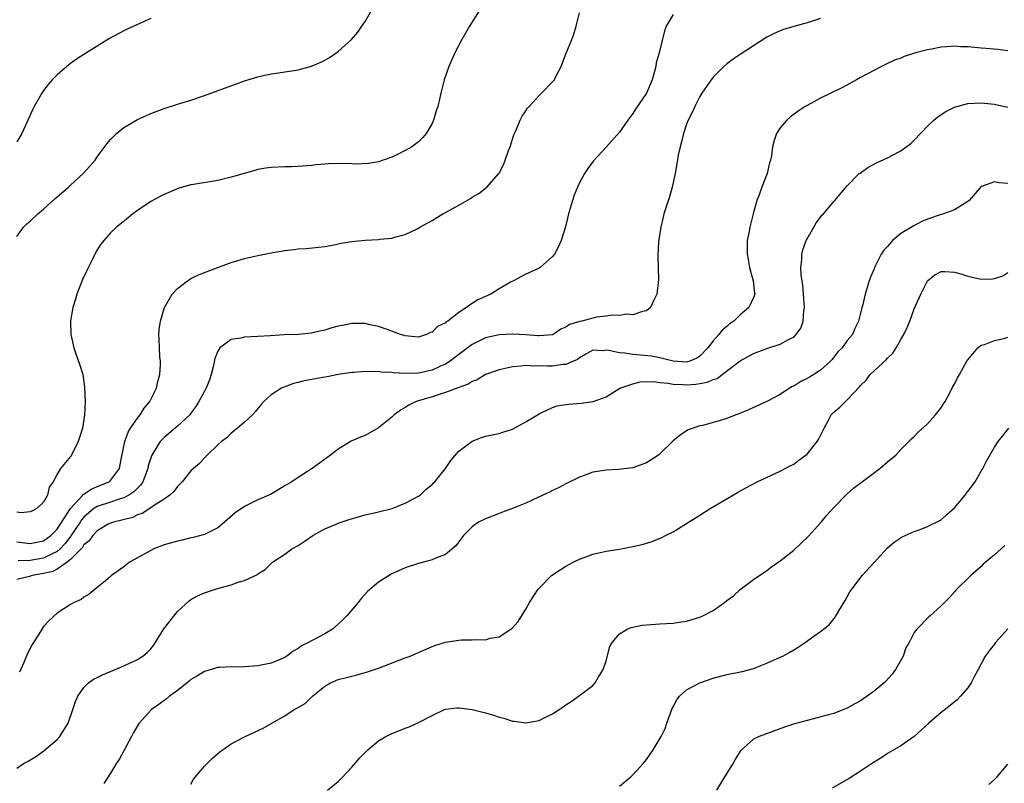
# Model space of a CAD drawing. Units: inches. Extents: x 2604000 to 2607000, y 1491000 to 1494000.
# Drawn here: x 2604719 to 2604866, y 1491110 to 1491224 of the extents above; entities that cross this region are included whole.
import ezdxf

# ---------------------------------------------------------------- set-up
doc = ezdxf.new("R2010")
doc.units = ezdxf.units.IN
doc.header["$MEASUREMENT"] = 0
doc.layers.add('LD26041491_10ft', color=101, linetype='Continuous')

msp = doc.modelspace()

# ---------------------------------------------------------------- linework, layer by layer
at = {"layer": 'LD26041491_10ft'}
for points, elevation in [([(2604719, 1491191.63), (2604720.01, 1491193), (2604720.5, 1491193.5), (2604721, 1491193.91), (2604722.12, 1491195), (2604723, 1491195.7), (2604724.71, 1491197.29), (2604725, 1491197.51), (2604726.7, 1491199), (2604727, 1491199.29), (2604728.9, 1491201), (2604729.88, 1491202.12), (2604730.67, 1491203), (2604731, 1491203.5), (2604732.49, 1491205.51), (2604733, 1491206.11), (2604733.88, 1491207), (2604735, 1491207.88), (2604737, 1491209.06), (2604738.34, 1491209.66), (2604739, 1491209.98), (2604741, 1491210.74), (2604743, 1491211.36), (2604745, 1491211.96), (2604747, 1491212.64), (2604751.63, 1491214.37), (2604753, 1491214.85), (2604755, 1491215.44), (2604755.58, 1491215.58), (2604757, 1491215.89), (2604758.06, 1491216.06), (2604759, 1491216.18), (2604760.4, 1491216.4), (2604761, 1491216.47), (2604762.99, 1491217.01), (2604764.38, 1491217.62), (2604765, 1491217.94), (2604765.67, 1491218.33), (2604767, 1491219.23), (2604768.98, 1491221.02), (2604769.9, 1491222.1), (2604770.53, 1491223), (2604771, 1491223.7), (2604772.22, 1491225.78)], 9430), ([(2604788.3, 1491225.7), (2604786.6, 1491223), (2604785.46, 1491221), (2604784.42, 1491219), (2604783.5, 1491217), (2604782.81, 1491215), (2604782.3, 1491213), (2604782.11, 1491212.11), (2604781.84, 1491211), (2604781.63, 1491210.37), (2604781.24, 1491209), (2604781, 1491208.49), (2604780.14, 1491207), (2604779.62, 1491206.38), (2604779, 1491205.76), (2604778.58, 1491205.42), (2604777.99, 1491205), (2604777, 1491204.43), (2604775.86, 1491203.86), (2604775, 1491203.46), (2604773.72, 1491203), (2604773, 1491202.76), (2604771.49, 1491202.51), (2604769.57, 1491202.43), (2604769, 1491202.46), (2604767, 1491202.49), (2604765.54, 1491202.46), (2604765, 1491202.43), (2604763.69, 1491202.31), (2604763, 1491202.22), (2604761, 1491202.04), (2604759.99, 1491202.01), (2604759, 1491202.01), (2604757, 1491201.93), (2604756.19, 1491201.81), (2604755, 1491201.6), (2604754.52, 1491201.48), (2604751, 1491200.46), (2604749, 1491199.98), (2604745.37, 1491199.37), (2604745, 1491199.32), (2604743.17, 1491198.83), (2604741, 1491197.9), (2604740.42, 1491197.58), (2604739, 1491196.83), (2604737, 1491195.48), (2604736.33, 1491195), (2604735.61, 1491194.39), (2604733.87, 1491193), (2604733, 1491192.15), (2604731.97, 1491191), (2604731.53, 1491190.47), (2604731, 1491189.62), (2604730.64, 1491189), (2604730.33, 1491188.33), (2604729.44, 1491186.56), (2604728.82, 1491185.18), (2604727.96, 1491183), (2604727.75, 1491182.25), (2604727.34, 1491181), (2604727.01, 1491179.01), (2604727.06, 1491177), (2604727.43, 1491175.43), (2604727.51, 1491175), (2604727.74, 1491174.26), (2604728.42, 1491172.42), (2604728.83, 1491171), (2604729.12, 1491169.12), (2604729.18, 1491167), (2604729.1, 1491165), (2604729, 1491164.28), (2604728.8, 1491163), (2604728.38, 1491161.62), (2604728.16, 1491161), (2604727.15, 1491159), (2604727, 1491158.78), (2604725.54, 1491157), (2604725, 1491156.15), (2604724.44, 1491155), (2604723.81, 1491154.19), (2604723.57, 1491153), (2604723, 1491151.99), (2604721.96, 1491151), (2604721.34, 1491150.66), (2604721, 1491150.53), (2604719.62, 1491150.38), (2604719, 1491150.45)], 9420), ([(2604719, 1491146.06), (2604721, 1491145.78), (2604721.99, 1491146.01), (2604723, 1491146.2), (2604724.09, 1491147), (2604725, 1491147.93), (2604727, 1491151.04), (2604728.83, 1491153), (2604728.9, 1491153.1), (2604729, 1491153.16), (2604730.09, 1491153.91), (2604731, 1491154.29), (2604732.78, 1491155), (2604733, 1491155.19), (2604734.33, 1491157), (2604734.65, 1491158.65), (2604735.13, 1491161), (2604735.6, 1491162.4), (2604735.98, 1491163), (2604737, 1491164.5), (2604737.41, 1491165), (2604737.99, 1491166.01), (2604738.85, 1491167), (2604739.86, 1491169), (2604740.03, 1491169.97), (2604740.35, 1491171), (2604740.44, 1491172.44), (2604740.43, 1491173), (2604740.35, 1491173.65), (2604740.28, 1491175), (2604740.27, 1491176.27), (2604740.22, 1491177), (2604740.26, 1491177.74), (2604740.44, 1491179), (2604741.03, 1491181), (2604742.21, 1491183), (2604743, 1491183.86), (2604744.47, 1491185), (2604744.79, 1491185.21), (2604745, 1491185.33), (2604746.12, 1491185.88), (2604747, 1491186.25), (2604749, 1491187.01), (2604751, 1491187.72), (2604752.01, 1491188.01), (2604753, 1491188.32), (2604755, 1491188.79), (2604757.22, 1491189.22), (2604759, 1491189.52), (2604760.34, 1491189.66), (2604761, 1491189.75), (2604762.18, 1491189.82), (2604765, 1491190.12), (2604766.36, 1491190.36), (2604767, 1491190.5), (2604767.4, 1491190.6), (2604769, 1491190.87), (2604771, 1491191.08), (2604773, 1491191.18), (2604773.22, 1491191.22), (2604775, 1491191.39), (2604775.58, 1491191.58), (2604777, 1491191.91), (2604778.77, 1491192.77), (2604779, 1491192.87), (2604779.2, 1491193), (2604781, 1491193.99), (2604782.59, 1491195), (2604783, 1491195.2), (2604785, 1491196.28), (2604786.72, 1491197.28), (2604787, 1491197.5), (2604787.99, 1491198.01), (2604789.16, 1491199), (2604790.96, 1491201), (2604791, 1491201.07), (2604791.68, 1491202.32), (2604791.93, 1491203), (2604792.44, 1491204.44), (2604792.66, 1491205), (2604793.23, 1491206.77), (2604793.32, 1491207), (2604793.62, 1491207.62), (2604794.18, 1491209), (2604794.44, 1491209.56), (2604795, 1491210.36), (2604795.25, 1491210.75), (2604795.5, 1491211), (2604797, 1491212.68), (2604797.36, 1491213), (2604799, 1491214.7), (2604799.26, 1491215), (2604799.5, 1491215.5), (2604800.27, 1491217), (2604800.49, 1491217.51), (2604801.03, 1491218.97), (2604801.86, 1491221), (2604802.17, 1491221.83), (2604802.53, 1491223), (2604803.03, 1491225)], 9410), ([(2604817, 1491224.75), (2604815.98, 1491223), (2604815.69, 1491222.31), (2604814.93, 1491219), (2604814.49, 1491217.51), (2604814.43, 1491217), (2604814.24, 1491216.24), (2604813.86, 1491215), (2604813, 1491213.01), (2604811.37, 1491210.63), (2604811, 1491209.97), (2604810.26, 1491209), (2604809, 1491207.16), (2604807, 1491204.95), (2604805.1, 1491202.9), (2604804.26, 1491201.74), (2604803.78, 1491201), (2604803, 1491199.63), (2604802.7, 1491199), (2604802.22, 1491197.78), (2604801.95, 1491197), (2604801.4, 1491195), (2604800.94, 1491193.06), (2604800.28, 1491191), (2604799.89, 1491190.11), (2604799.29, 1491189), (2604799, 1491188.61), (2604797.16, 1491187), (2604797, 1491186.91), (2604795, 1491186), (2604794.35, 1491185.65), (2604793.17, 1491185), (2604792.83, 1491184.83), (2604791, 1491183.78), (2604789.8, 1491183), (2604789, 1491182.68), (2604787.86, 1491182.14), (2604787, 1491181.6), (2604786.61, 1491181.39), (2604786.16, 1491181), (2604785, 1491180.26), (2604783.35, 1491179), (2604783.13, 1491178.87), (2604783, 1491178.74), (2604781.83, 1491178.17), (2604781, 1491177.35), (2604780.72, 1491177.29), (2604780.16, 1491177), (2604779, 1491176.59), (2604777, 1491176.78), (2604776.84, 1491176.84), (2604776.28, 1491177), (2604775, 1491177.5), (2604774.28, 1491177.72), (2604773, 1491178.19), (2604771.51, 1491178.49), (2604771, 1491178.63), (2604769.38, 1491178.62), (2604769, 1491178.64), (2604767.65, 1491178.35), (2604767, 1491178.24), (2604766.04, 1491177.96), (2604765, 1491177.65), (2604764.46, 1491177.54), (2604763, 1491177.17), (2604761, 1491176.98), (2604758.94, 1491176.94), (2604756.81, 1491176.81), (2604755, 1491176.67), (2604753, 1491176.57), (2604752.45, 1491176.45), (2604751, 1491176.25), (2604749.31, 1491175), (2604749, 1491174.49), (2604748.57, 1491173.43), (2604748.35, 1491172.35), (2604748.02, 1491171), (2604747.76, 1491170.24), (2604747.29, 1491169), (2604746.19, 1491167), (2604745.74, 1491166.26), (2604745, 1491165.24), (2604744.81, 1491165), (2604743, 1491163.29), (2604741, 1491161.63), (2604740.68, 1491161.32), (2604740.42, 1491161), (2604739.48, 1491159.48), (2604739.16, 1491159), (2604739.11, 1491158.89), (2604738.63, 1491157.37), (2604738.57, 1491157), (2604737.8, 1491155), (2604737.48, 1491154.52), (2604737, 1491154.08), (2604736.48, 1491153.52), (2604735.74, 1491153), (2604735, 1491152.6), (2604734.45, 1491152.45), (2604733, 1491151.96), (2604731, 1491151.3), (2604730.52, 1491151), (2604729, 1491149.74), (2604728.65, 1491149.35), (2604728.44, 1491149), (2604727.07, 1491146.93), (2604727, 1491146.85), (2604726.2, 1491145.8), (2604725.45, 1491145), (2604725, 1491144.61), (2604724.27, 1491144.27), (2604723, 1491143.6), (2604721, 1491143.24), (2604719.22, 1491143.22)], 9400), ([(2604839, 1491224.17), (2604837, 1491223.49), (2604835.04, 1491222.96), (2604833.49, 1491222.51), (2604833, 1491222.32), (2604832.07, 1491221.93), (2604831, 1491221.38), (2604827, 1491218.8), (2604825.94, 1491218.06), (2604825, 1491217.37), (2604824.58, 1491217), (2604823, 1491215.37), (2604822.7, 1491215), (2604821.29, 1491213), (2604821, 1491212.52), (2604820.23, 1491211), (2604819.86, 1491210.14), (2604819.25, 1491209), (2604819, 1491208.36), (2604818.54, 1491207), (2604818.27, 1491205.73), (2604818.04, 1491205), (2604817.76, 1491203.76), (2604817.56, 1491202.44), (2604817.3, 1491201), (2604816.87, 1491199), (2604816.45, 1491197.55), (2604815.91, 1491195.91), (2604815.63, 1491195), (2604815.52, 1491194.48), (2604815.15, 1491193), (2604814.83, 1491190.83), (2604814.71, 1491188.71), (2604814.79, 1491185.21), (2604814.56, 1491183), (2604814.1, 1491182.1), (2604813.6, 1491181), (2604813, 1491180.53), (2604812.44, 1491180.44), (2604811, 1491179.92), (2604810.02, 1491180.02), (2604809, 1491179.83), (2604807.89, 1491179.88), (2604807, 1491179.7), (2604805.56, 1491179.56), (2604805, 1491179.43), (2604803.35, 1491179), (2604803.05, 1491178.95), (2604801.54, 1491178.46), (2604801, 1491178.06), (2604800.24, 1491177.76), (2604799.1, 1491177), (2604799, 1491176.95), (2604797, 1491176.77), (2604796.81, 1491176.81), (2604795, 1491176.96), (2604793, 1491177.06), (2604791, 1491176.95), (2604789, 1491176.5), (2604787, 1491175.5), (2604785, 1491174.01), (2604783.7, 1491173), (2604783, 1491172.57), (2604782.25, 1491172.25), (2604781, 1491171.66), (2604779, 1491171.21), (2604777, 1491171.15), (2604775.27, 1491171.27), (2604775, 1491171.32), (2604773.39, 1491171.39), (2604773, 1491171.47), (2604771.42, 1491171.42), (2604771, 1491171.48), (2604769.32, 1491171.32), (2604769, 1491171.33), (2604767, 1491171.03), (2604765.32, 1491170.68), (2604765, 1491170.64), (2604761.92, 1491170.08), (2604761, 1491169.83), (2604760.32, 1491169.68), (2604759, 1491169.19), (2604758.85, 1491169.15), (2604758.52, 1491169), (2604757, 1491168), (2604755.88, 1491167), (2604755.46, 1491166.54), (2604754.57, 1491165.43), (2604754.18, 1491165), (2604753, 1491163.89), (2604751.95, 1491163), (2604751, 1491162.28), (2604750.39, 1491161.61), (2604749.56, 1491161), (2604749, 1491160.5), (2604747.44, 1491159), (2604747.23, 1491158.77), (2604747, 1491158.58), (2604746.27, 1491157.73), (2604745.38, 1491157), (2604745, 1491156.62), (2604743.67, 1491155), (2604743.35, 1491154.65), (2604743, 1491154.32), (2604742.46, 1491153.54), (2604741.82, 1491153), (2604741, 1491152.43), (2604739.42, 1491151.42), (2604739, 1491151.11), (2604737.72, 1491150.28), (2604737, 1491150.06), (2604736.3, 1491149.7), (2604733.45, 1491149), (2604733, 1491148.84), (2604732.66, 1491148.66), (2604731, 1491147.71), (2604730.34, 1491147), (2604729.79, 1491146.21), (2604729, 1491145.6), (2604728.78, 1491145.22), (2604727, 1491143.39), (2604726.52, 1491143), (2604725, 1491141.95), (2604724.37, 1491141.63), (2604723, 1491141.31), (2604721.3, 1491141), (2604720.87, 1491140.87), (2604719, 1491140.44)], 9390), ([(2604739, 1491224.16), (2604735.46, 1491222.54), (2604735, 1491222.31), (2604732.84, 1491221.16), (2604729, 1491218.8), (2604727.92, 1491218.08), (2604727, 1491217.44), (2604726.75, 1491217.25), (2604725, 1491215.74), (2604724.28, 1491215), (2604723.69, 1491214.31), (2604723, 1491213.39), (2604722.73, 1491213), (2604721.6, 1491211), (2604721.4, 1491210.6), (2604719.75, 1491207), (2604719, 1491205.73)], 9440), ([(2604867, 1491219.34), (2604865.51, 1491219.51), (2604863.68, 1491219.68), (2604863, 1491219.7), (2604861, 1491219.9), (2604859.93, 1491219.93), (2604859, 1491220.02), (2604857.9, 1491219.9), (2604857, 1491219.89), (2604855.56, 1491219.56), (2604855, 1491219.49), (2604853.17, 1491219), (2604851.52, 1491218.48), (2604851, 1491218.24), (2604850.08, 1491217.92), (2604848.7, 1491217.3), (2604848.09, 1491217), (2604845, 1491215.32), (2604844.38, 1491215), (2604843.49, 1491214.5), (2604842.18, 1491213.82), (2604839, 1491212.28), (2604837, 1491211.18), (2604836.71, 1491211), (2604835.67, 1491210.33), (2604834.52, 1491209.48), (2604833.97, 1491209), (2604833, 1491207.81), (2604832.45, 1491207), (2604832.07, 1491205.93), (2604831.82, 1491205), (2604831.67, 1491203.67), (2604831.55, 1491203), (2604831.4, 1491202.6), (2604831.05, 1491201), (2604830.23, 1491199), (2604829.85, 1491197.85), (2604829.51, 1491197), (2604828.97, 1491195), (2604828.46, 1491193), (2604828.34, 1491192.34), (2604828.07, 1491191), (2604828.04, 1491189.96), (2604828.04, 1491189), (2604828.18, 1491188.18), (2604828.41, 1491187), (2604828.97, 1491185), (2604829.16, 1491183.16), (2604829.2, 1491183), (2604829, 1491182.51), (2604828.32, 1491181), (2604827, 1491179.91), (2604826.08, 1491179), (2604825.44, 1491178.56), (2604825, 1491178.18), (2604824.34, 1491177.66), (2604823.83, 1491177), (2604823, 1491176.06), (2604822.17, 1491175), (2604821, 1491173.75), (2604820.54, 1491173.46), (2604819.5, 1491173), (2604819, 1491172.87), (2604817, 1491172.99), (2604815, 1491173.5), (2604813.77, 1491173.77), (2604811, 1491174), (2604809.8, 1491174.2), (2604809, 1491174.25), (2604807.39, 1491174.61), (2604807, 1491174.63), (2604806.56, 1491174.56), (2604805, 1491174.63), (2604803.94, 1491174.06), (2604803, 1491173.53), (2604802.72, 1491173.28), (2604802.12, 1491173), (2604801, 1491172.51), (2604800.51, 1491172.51), (2604799, 1491172.25), (2604798.25, 1491172.25), (2604797, 1491172.31), (2604796.26, 1491172.26), (2604795, 1491172.37), (2604794.25, 1491172.25), (2604793, 1491172.18), (2604791.93, 1491171.93), (2604791, 1491171.74), (2604789, 1491171.02), (2604787.76, 1491170.24), (2604787, 1491169.97), (2604786.41, 1491169.59), (2604785, 1491169.09), (2604783, 1491168.34), (2604782.05, 1491168.05), (2604781, 1491167.7), (2604778.62, 1491167), (2604777.53, 1491166.46), (2604777, 1491166.11), (2604776.29, 1491165.71), (2604775.36, 1491165), (2604775, 1491164.66), (2604773, 1491163.06), (2604771.7, 1491162.3), (2604771, 1491161.94), (2604770.31, 1491161.69), (2604768.93, 1491161.07), (2604767, 1491159.9), (2604765.83, 1491159), (2604764.2, 1491157.8), (2604763.09, 1491157), (2604761, 1491155.67), (2604760.04, 1491155), (2604759.38, 1491154.62), (2604759, 1491154.38), (2604756.87, 1491153.13), (2604756.62, 1491153), (2604755, 1491152.29), (2604753, 1491151.3), (2604751.61, 1491150.39), (2604750.01, 1491149), (2604749, 1491148.16), (2604747.3, 1491147.3), (2604747, 1491147.13), (2604745.32, 1491146.68), (2604745, 1491146.62), (2604743.69, 1491146.31), (2604743, 1491146.17), (2604741, 1491145.59), (2604739.46, 1491145), (2604739, 1491144.77), (2604737, 1491143.64), (2604735.81, 1491143), (2604735, 1491142.33), (2604733.14, 1491141), (2604733, 1491140.85), (2604732.24, 1491140.24), (2604731, 1491139.21), (2604730.69, 1491139), (2604729.78, 1491138.22), (2604729, 1491137.79), (2604728.58, 1491137.42), (2604727.58, 1491137), (2604727, 1491136.69), (2604725, 1491135.39), (2604723.76, 1491134.24), (2604723, 1491133.39), (2604722.83, 1491133.17), (2604722.27, 1491132.27), (2604721.27, 1491130.73), (2604720.61, 1491129.39), (2604720.03, 1491128.03), (2604719.39, 1491126.61)], 9380), ([(2604719, 1491112.25), (2604720.09, 1491113), (2604720.68, 1491113.32), (2604721.93, 1491114.07), (2604723.08, 1491114.92), (2604725, 1491116.55), (2604725.42, 1491117), (2604726.05, 1491118.05), (2604726.65, 1491119), (2604727.37, 1491121), (2604727.76, 1491122.24), (2604728.13, 1491123), (2604729, 1491124.3), (2604729.72, 1491125), (2604730.47, 1491125.53), (2604731, 1491125.78), (2604731.8, 1491126.2), (2604733, 1491126.68), (2604735, 1491127.54), (2604737, 1491128.48), (2604737.8, 1491129), (2604738.47, 1491129.53), (2604739, 1491130.08), (2604739.41, 1491130.59), (2604740.95, 1491133.05), (2604743, 1491135.64), (2604744.75, 1491137.25), (2604745, 1491137.42), (2604746, 1491138), (2604747, 1491138.43), (2604748.68, 1491139), (2604749.15, 1491139.15), (2604751, 1491139.64), (2604752.05, 1491140.05), (2604753, 1491140.28), (2604754.86, 1491141.14), (2604755, 1491141.28), (2604756.06, 1491141.94), (2604757.18, 1491143), (2604759, 1491144.22), (2604760.06, 1491145), (2604761, 1491145.51), (2604761.91, 1491146.09), (2604763.21, 1491147), (2604765, 1491148), (2604766.69, 1491148.69), (2604767, 1491148.83), (2604768.6, 1491149.4), (2604771, 1491150.08), (2604773, 1491150.53), (2604775.02, 1491151), (2604777, 1491151.8), (2604779, 1491152.84), (2604779.23, 1491153), (2604780.11, 1491153.89), (2604781, 1491154.6), (2604781.19, 1491154.81), (2604781.41, 1491155), (2604783.01, 1491157), (2604783.8, 1491158.2), (2604785, 1491159.56), (2604787, 1491161.09), (2604788.38, 1491161.62), (2604789, 1491161.82), (2604789.96, 1491162.04), (2604791, 1491162.23), (2604791.57, 1491162.43), (2604793, 1491162.86), (2604795, 1491163.94), (2604797, 1491165.17), (2604797.28, 1491165.28), (2604799, 1491166.09), (2604799.67, 1491166.33), (2604801, 1491166.53), (2604801.4, 1491166.6), (2604803.27, 1491166.73), (2604805.07, 1491167), (2604807, 1491167.69), (2604809.03, 1491169), (2604811, 1491169.63), (2604812.1, 1491169.9), (2604814.03, 1491169.97), (2604815, 1491169.81), (2604816.28, 1491169.72), (2604817, 1491169.56), (2604818.47, 1491169.53), (2604819, 1491169.48), (2604820.41, 1491169.59), (2604821, 1491169.68), (2604822.11, 1491169.89), (2604823, 1491170.28), (2604823.56, 1491170.44), (2604824.33, 1491171), (2604827, 1491173.04), (2604829, 1491174.15), (2604831, 1491174.9), (2604833, 1491175.54), (2604834.22, 1491176.22), (2604835, 1491176.61), (2604835.39, 1491177), (2604836.05, 1491177.95), (2604836.42, 1491179), (2604836.52, 1491180.52), (2604836.61, 1491181), (2604836.48, 1491183), (2604836.36, 1491184.36), (2604836.1, 1491185.9), (2604836.05, 1491187), (2604836.2, 1491188.2), (2604836.21, 1491189), (2604836.37, 1491189.63), (2604836.88, 1491191), (2604837, 1491191.25), (2604838, 1491193), (2604838.34, 1491193.66), (2604839, 1491194.52), (2604839.22, 1491194.78), (2604839.45, 1491195), (2604841, 1491196.86), (2604841.15, 1491197), (2604843, 1491199.16), (2604844.8, 1491201), (2604844.91, 1491201.09), (2604846.09, 1491201.91), (2604847.39, 1491202.61), (2604849, 1491203.34), (2604849.75, 1491203.75), (2604851, 1491204.4), (2604852.5, 1491205.5), (2604853, 1491205.97), (2604855, 1491208.08), (2604855.92, 1491209), (2604856.51, 1491209.49), (2604857, 1491209.83), (2604857.73, 1491210.27), (2604859, 1491210.92), (2604861, 1491211.47), (2604863, 1491211.58), (2604865, 1491211.38), (2604867, 1491210.93)], 9370), ([(2604867, 1491199.54), (2604865.64, 1491199.64), (2604865, 1491199.79), (2604863.07, 1491199.07), (2604863, 1491199.06), (2604861.19, 1491197), (2604861, 1491196.82), (2604860.6, 1491196.6), (2604859, 1491195.59), (2604857.36, 1491195), (2604857, 1491194.9), (2604855, 1491194.22), (2604854.14, 1491193.86), (2604852.83, 1491193.17), (2604852.58, 1491193), (2604851, 1491192.06), (2604849.77, 1491191), (2604849, 1491190.14), (2604848.45, 1491189.55), (2604848.06, 1491189), (2604847.07, 1491187), (2604847, 1491186.78), (2604846.46, 1491185.54), (2604846.27, 1491185), (2604845.98, 1491183.98), (2604845.66, 1491183), (2604845.26, 1491181.26), (2604845.18, 1491181), (2604845, 1491180.18), (2604844.7, 1491179), (2604844.13, 1491177.87), (2604843.78, 1491177), (2604843, 1491176.07), (2604842.23, 1491175), (2604841.6, 1491174.4), (2604841, 1491173.61), (2604840.73, 1491173.27), (2604840.48, 1491173), (2604839, 1491171.67), (2604838.01, 1491171), (2604837.36, 1491170.64), (2604837, 1491170.42), (2604836.05, 1491169.95), (2604835, 1491169.3), (2604834.79, 1491169.21), (2604834.4, 1491169), (2604833, 1491168.05), (2604831, 1491167.01), (2604828.27, 1491165.73), (2604826.83, 1491165.17), (2604826.34, 1491165), (2604825, 1491164.47), (2604824.2, 1491164.2), (2604823, 1491163.84), (2604821.43, 1491163.43), (2604821, 1491163.34), (2604819.26, 1491162.74), (2604819, 1491162.62), (2604818.05, 1491161.95), (2604817, 1491161.12), (2604815, 1491159.16), (2604814.81, 1491159), (2604813, 1491157.86), (2604811, 1491157.11), (2604808.82, 1491156.82), (2604807, 1491156.76), (2604806.68, 1491156.68), (2604805, 1491156.45), (2604804.09, 1491156.09), (2604803, 1491155.7), (2604801, 1491154.69), (2604799.89, 1491154.11), (2604799, 1491153.7), (2604798.54, 1491153.46), (2604797.53, 1491153), (2604795, 1491151.81), (2604793, 1491151.01), (2604791.54, 1491150.46), (2604791, 1491150.28), (2604789, 1491149.5), (2604787.95, 1491149), (2604787, 1491148.31), (2604785.69, 1491147), (2604785.41, 1491146.59), (2604784.57, 1491145.43), (2604783, 1491144.16), (2604781.64, 1491143.64), (2604781, 1491143.34), (2604779, 1491142.83), (2604777, 1491142.19), (2604775, 1491141.27), (2604773, 1491140.03), (2604771.38, 1491138.62), (2604770.42, 1491137.58), (2604769.97, 1491137), (2604768.26, 1491135), (2604767.63, 1491134.37), (2604767, 1491133.77), (2604766.11, 1491133), (2604765, 1491132.33), (2604763, 1491131.26), (2604762.55, 1491131), (2604761.49, 1491130.51), (2604761, 1491130.13), (2604760.28, 1491129.72), (2604759.34, 1491129), (2604759, 1491128.78), (2604757, 1491127.93), (2604755, 1491127.52), (2604753, 1491127.38), (2604751.36, 1491127.36), (2604751, 1491127.38), (2604749.27, 1491127.27), (2604749, 1491127.27), (2604747, 1491126.71), (2604745.96, 1491126.04), (2604745, 1491125.5), (2604744.74, 1491125.26), (2604744.43, 1491125), (2604743, 1491123.87), (2604741.8, 1491123), (2604741.37, 1491122.63), (2604740.22, 1491121.78), (2604739.09, 1491121), (2604737.28, 1491119), (2604737.17, 1491118.83), (2604736.43, 1491117.57), (2604736.12, 1491117), (2604735, 1491114.86), (2604734.32, 1491113.68), (2604733.87, 1491113), (2604733, 1491111.51), (2604732.01, 1491109.99)], 9360), ([(2604745, 1491109.87), (2604745.38, 1491110.62), (2604747, 1491112.55), (2604747.47, 1491113), (2604748.23, 1491113.77), (2604749.31, 1491114.69), (2604751, 1491115.91), (2604753, 1491116.97), (2604754.41, 1491117.59), (2604755.76, 1491118.24), (2604757.07, 1491119), (2604759, 1491120.07), (2604760.39, 1491121), (2604760.8, 1491121.2), (2604762.06, 1491121.94), (2604763.17, 1491123), (2604765, 1491124.51), (2604765.84, 1491125), (2604767, 1491125.48), (2604768.22, 1491125.78), (2604769, 1491126), (2604769.82, 1491126.18), (2604771.37, 1491126.63), (2604773, 1491127.19), (2604777, 1491128.75), (2604777.71, 1491129), (2604781, 1491130.41), (2604781.42, 1491130.58), (2604783, 1491131.09), (2604785, 1491131.39), (2604785.41, 1491131.41), (2604787, 1491131.41), (2604787.48, 1491131.48), (2604789, 1491131.44), (2604789.66, 1491131.66), (2604791, 1491131.89), (2604792.89, 1491133.11), (2604793.84, 1491134.16), (2604795, 1491136.01), (2604795.57, 1491137), (2604796.87, 1491139), (2604797, 1491139.14), (2604798.86, 1491141), (2604800.13, 1491141.87), (2604801, 1491142.4), (2604802.09, 1491143), (2604803, 1491143.45), (2604803.73, 1491143.73), (2604805, 1491144.19), (2604806.56, 1491144.56), (2604807, 1491144.65), (2604809, 1491144.97), (2604810.72, 1491145.28), (2604811, 1491145.36), (2604812.36, 1491145.64), (2604813.89, 1491146.11), (2604815.31, 1491146.69), (2604815.87, 1491147), (2604817, 1491147.55), (2604819, 1491148.79), (2604819.29, 1491149), (2604821, 1491150.05), (2604822.51, 1491151), (2604826.59, 1491153.41), (2604827.88, 1491154.12), (2604829.57, 1491155), (2604833, 1491156.59), (2604834.56, 1491157.44), (2604835, 1491157.65), (2604835.79, 1491158.21), (2604837, 1491159.15), (2604838.51, 1491161), (2604838.7, 1491161.3), (2604839, 1491161.93), (2604839.37, 1491162.63), (2604839.55, 1491163), (2604840.21, 1491164.21), (2604840.61, 1491165), (2604840.79, 1491165.21), (2604841, 1491165.4), (2604841.87, 1491166.13), (2604842.72, 1491167), (2604843, 1491167.23), (2604844.82, 1491169.18), (2604845, 1491169.4), (2604845.81, 1491170.19), (2604846.42, 1491171), (2604847, 1491171.55), (2604848.8, 1491173.2), (2604849, 1491173.44), (2604849.82, 1491174.18), (2604850.32, 1491175), (2604851, 1491176.25), (2604851.46, 1491177), (2604851.97, 1491178.03), (2604852.34, 1491179), (2604853, 1491180.83), (2604853.97, 1491183), (2604854.99, 1491185.01), (2604856.1, 1491185.9), (2604857, 1491186.37), (2604857.59, 1491186.41), (2604859, 1491186.31), (2604859.97, 1491186.03), (2604861, 1491185.67), (2604863, 1491185.25), (2604864.69, 1491185.31), (2604865, 1491185.37), (2604866.24, 1491185.76), (2604867, 1491186.22)], 9350), ([(2604765.4, 1491109), (2604767, 1491110.28), (2604767.66, 1491111), (2604769, 1491112.41), (2604770.2, 1491113.8), (2604771.19, 1491114.81), (2604771.39, 1491115), (2604773, 1491116.35), (2604774.09, 1491117), (2604775, 1491117.44), (2604776.13, 1491117.87), (2604777, 1491118.26), (2604777.57, 1491118.43), (2604779, 1491119.1), (2604781, 1491120.15), (2604782.84, 1491121), (2604783, 1491121.06), (2604784.72, 1491121.28), (2604785, 1491121.28), (2604787, 1491121.02), (2604789, 1491120.53), (2604790.2, 1491120.2), (2604791, 1491119.9), (2604791.73, 1491119.73), (2604793, 1491119.29), (2604793.28, 1491119.28), (2604795, 1491119.02), (2604797, 1491119.38), (2604797.83, 1491119.83), (2604799, 1491120.39), (2604799.97, 1491121), (2604800.59, 1491121.41), (2604801, 1491121.73), (2604801.79, 1491122.21), (2604803, 1491123.09), (2604805, 1491124.61), (2604805.35, 1491125), (2604805.79, 1491125.79), (2604806.55, 1491127), (2604807, 1491128.31), (2604807.57, 1491130.43), (2604807.89, 1491131), (2604809, 1491132.31), (2604810.16, 1491133), (2604810.75, 1491133.25), (2604812.39, 1491133.61), (2604813, 1491133.68), (2604813.72, 1491133.72), (2604815, 1491133.83), (2604817, 1491133.93), (2604817.92, 1491134.08), (2604819, 1491134.22), (2604821, 1491134.8), (2604821.44, 1491135), (2604823, 1491135.81), (2604824.65, 1491137), (2604825, 1491137.28), (2604825.99, 1491138.01), (2604827, 1491138.91), (2604829, 1491140.44), (2604831, 1491141.78), (2604831.7, 1491142.3), (2604833, 1491143.2), (2604835, 1491144.81), (2604837.15, 1491146.85), (2604839.1, 1491149), (2604839.97, 1491150.03), (2604841, 1491151.19), (2604842.87, 1491153.13), (2604843.94, 1491154.06), (2604845.08, 1491154.92), (2604847.88, 1491157), (2604849, 1491157.97), (2604849.57, 1491158.43), (2604850.23, 1491159), (2604851, 1491159.82), (2604852.22, 1491161), (2604852.6, 1491161.4), (2604853, 1491161.78), (2604853.6, 1491162.4), (2604855, 1491163.66), (2604856.17, 1491165), (2604856.53, 1491165.47), (2604857, 1491166.04), (2604857.36, 1491166.64), (2604857.61, 1491167), (2604858.39, 1491168.39), (2604858.79, 1491169.21), (2604859, 1491169.58), (2604859.46, 1491170.54), (2604859.75, 1491171), (2604860.87, 1491173), (2604861, 1491173.21), (2604862.49, 1491175), (2604863, 1491175.38), (2604863.5, 1491175.5), (2604865, 1491176.11), (2604866.38, 1491176.38), (2604867, 1491176.57)], 9340), ([(2604809, 1491109.6), (2604810.7, 1491111), (2604811, 1491111.27), (2604812.57, 1491113), (2604813, 1491113.57), (2604814, 1491115), (2604815.21, 1491117), (2604815.8, 1491118.2), (2604816.06, 1491119), (2604816.85, 1491121.15), (2604817, 1491121.42), (2604817.53, 1491122.47), (2604817.94, 1491123), (2604819, 1491123.95), (2604820.98, 1491125.02), (2604823, 1491125.72), (2604825, 1491126.23), (2604827.31, 1491126.69), (2604829, 1491127.14), (2604831, 1491127.92), (2604833, 1491128.82), (2604833.38, 1491129), (2604834.43, 1491129.57), (2604835, 1491129.92), (2604835.69, 1491130.31), (2604836.7, 1491131), (2604837.88, 1491131.88), (2604839, 1491132.68), (2604840.32, 1491133.68), (2604841.22, 1491134.78), (2604841.73, 1491135.73), (2604842.69, 1491137.31), (2604843, 1491137.83), (2604843.4, 1491138.6), (2604843.66, 1491139), (2604845.22, 1491141), (2604847, 1491142.98), (2604849, 1491145.13), (2604850.01, 1491145.99), (2604851.2, 1491146.8), (2604853, 1491147.61), (2604853.9, 1491147.9), (2604855, 1491148.32), (2604857, 1491149.32), (2604857.87, 1491150.13), (2604859, 1491151.12), (2604860.6, 1491153), (2604860.76, 1491153.24), (2604861, 1491153.54), (2604862.11, 1491155), (2604863, 1491156.6), (2604863.26, 1491157), (2604863.82, 1491158.18), (2604865, 1491160.17), (2604865.55, 1491161), (2604866.17, 1491161.83), (2604867.12, 1491163)], 9330), ([(2604866.51, 1491145.49), (2604865, 1491144.12), (2604863.31, 1491142.7), (2604863, 1491142.37), (2604861.45, 1491141), (2604859.19, 1491138.81), (2604859, 1491138.56), (2604858.25, 1491137.75), (2604857, 1491136.49), (2604855.37, 1491135), (2604855.16, 1491134.84), (2604853.39, 1491133), (2604853, 1491132.5), (2604852.23, 1491131), (2604851.76, 1491130.24), (2604851.33, 1491129), (2604850.19, 1491127), (2604849.69, 1491126.31), (2604848.75, 1491125.25), (2604848.5, 1491125), (2604847, 1491123.74), (2604845.97, 1491123), (2604845, 1491122.34), (2604844.12, 1491121.88), (2604843, 1491121.23), (2604842.83, 1491121.17), (2604841, 1491120.45), (2604840.22, 1491120.22), (2604837, 1491119.4), (2604835.12, 1491118.88), (2604833.61, 1491118.39), (2604829.85, 1491117), (2604829, 1491116.6), (2604827.09, 1491114.91), (2604827, 1491114.8), (2604826.33, 1491113.67), (2604825.98, 1491113), (2604824.69, 1491111), (2604823.47, 1491109)], 9320), ([(2604867, 1491133.06), (2604865.16, 1491131), (2604865, 1491130.77), (2604864.21, 1491129.79), (2604863.6, 1491129), (2604863, 1491127.82), (2604862.53, 1491127), (2604861.99, 1491125.99), (2604861.49, 1491125), (2604861, 1491124.28), (2604859.93, 1491123), (2604859.46, 1491122.54), (2604858.38, 1491121.62), (2604857, 1491120.56), (2604855.18, 1491119), (2604853, 1491117), (2604851, 1491115.61), (2604849.36, 1491114.64), (2604849, 1491114.45), (2604848.15, 1491113.85), (2604847, 1491113.16), (2604846.78, 1491113), (2604845, 1491111.8), (2604843.28, 1491110.72), (2604840.74, 1491109.26)], 9310), ([(2604864.16, 1491109.84), (2604865, 1491110.58), (2604865.2, 1491110.8), (2604865.41, 1491111), (2604867, 1491112.89)], 9300)]:
    msp.add_lwpolyline(points, dxfattribs=dict(at, elevation=elevation))

doc.saveas('drawing.dxf')
